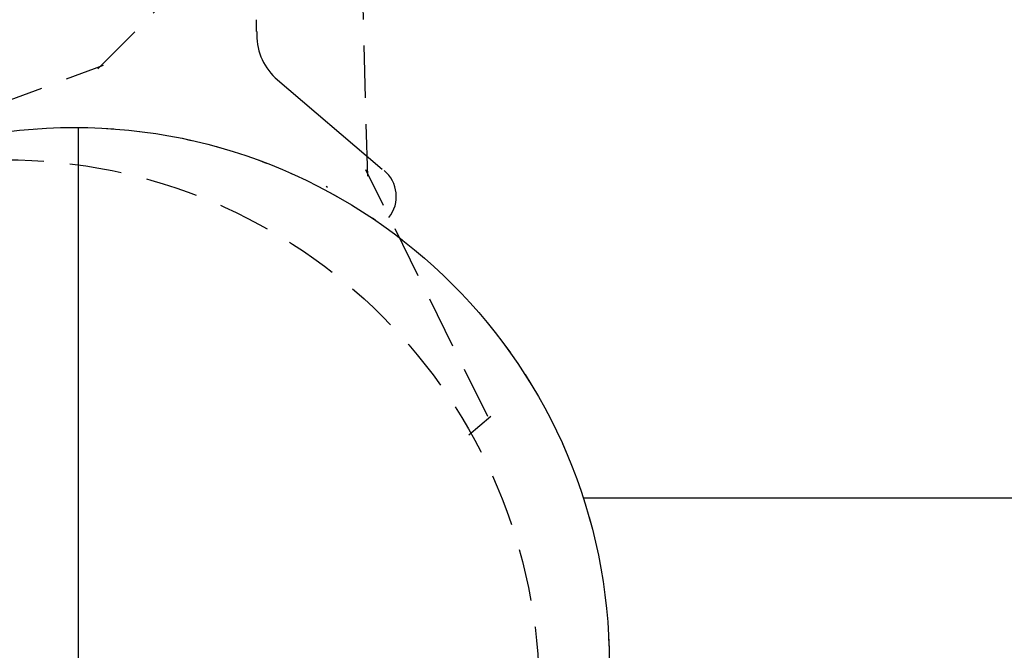
# Model space of a CAD drawing. Extents: x -250 to 13281, y 5218 to 17147.
# Drawn here: x 7449 to 7569, y 10705 to 10782 of the extents above; entities that cross this region are included whole.
import ezdxf

# ---------------------------------------------------------------- set-up
doc = ezdxf.new("R2010")
doc.units = 0
doc.linetypes.add('DOT', pattern=[6.35, 0, -6.35])
doc.linetypes.add('HIDDEN', pattern=[9.525, 6.35, -3.175])
doc.layers.add('LAYER01', color=7, linetype='Continuous')
doc.layers.add('LAYER10', color=7, linetype='Continuous')

msp = doc.modelspace()

# ---------------------------------------------------------------- linework, layer by layer
at = {"layer": 'LAYER01', "linetype": 'HIDDEN'}
for p, q in [((7458.88, 10775.68), (7473.5, 10790.3)), ((7491.66, 10762.63), (7491.1, 10783.28)), ((7428.27, 10764.55), (7459.58, 10776.1)), ((7506.24, 10733.49), (7491.45, 10763.41)), ((7503.94, 10731.27), (7506.63, 10733.51))]:
    msp.add_line(p, q, dxfattribs=at)
at = {"layer": 'LAYER01', "color": 7, "linetype": 'Continuous'}
for p, q in [((7478.16, 10780.2), (7478.16, 10781.63)), ((8484.17, 10723.56), (7517.86, 10723.56))]:
    msp.add_line(p, q, dxfattribs=at)
at = {"layer": 'LAYER01'}
msp.add_line((7480.42, 10774.58), (7493.43, 10763.49), dxfattribs=at)
at = {"layer": 'LAYER01', "color": 7}
msp.add_line((7456.48, 10768.58), (7456.48, 10638.58), dxfattribs=at)
at = {"layer": 'LAYER01', "color": 7, "linetype": 'Continuous'}
for points in [[(7486.62, 10761.43), (7486.78, 10761.33), (7486.78, 10761.33)], [(7492.59, 10757.29), (7492.26, 10757.54)]]:
    msp.add_lwpolyline(points, dxfattribs=at)
at = {"layer": 'LAYER01', "linetype": 'HIDDEN'}
for centre in [(7456.01, 10703.56), (7447.51, 10699.64)]:
    msp.add_circle(centre, 65, dxfattribs=at)
at = {"layer": 'LAYER01'}
msp.add_circle((7456.01, 10703.56), 65, dxfattribs=at)
msp.add_circle((7456.01, 10703.56), 65, dxfattribs=at)
at = {"layer": 'LAYER01', "color": 7, "linetype": 'Continuous'}
for centre, radius, start, end in [((7485.33, 10779.79), 7.15, 176.7508, 226.7048), ((7491.07, 10760.19), 4.07, 321.1051, 50.6745)]:
    msp.add_arc(centre, radius, start, end, dxfattribs=at)
at = {"layer": 'LAYER10', "color": 7, "linetype": 'DOT'}
msp.add_lwpolyline([(11214.36, 11158.56, -1), (11214.36, 9158.56), (8166.01, 9158.56, -1), (8166.01, 11158.56)], format="xyb", close=True, dxfattribs=at)

doc.saveas('drawing.dxf')
